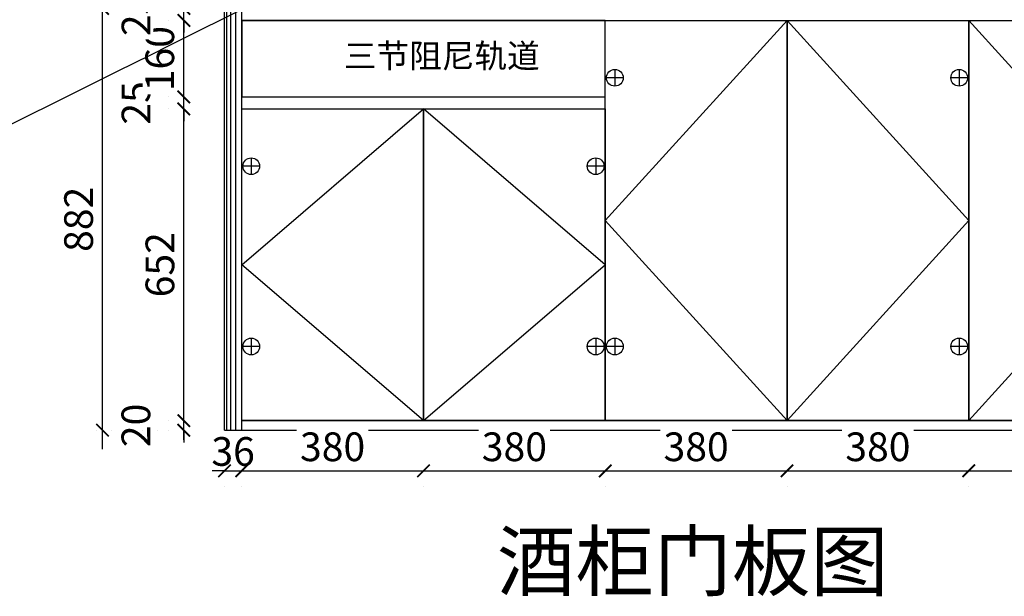
# Model space of a CAD drawing. Units: millimetres. Extents: x 84947 to 125396, y -1239449 to -1229317.
# Drawn here: x 90037 to 92096, y -1236377 to -1235171 of the extents above; entities that cross this region are included whole.
import ezdxf

# ---------------------------------------------------------------- set-up
doc = ezdxf.new("R2010")
doc.units = ezdxf.units.MM
doc.header["$LTSCALE"] = 5
doc.linetypes.add('DASHED2', pattern=[0.375, 0.25, -0.125])
doc.linetypes.add('DOT', pattern=[6.35, 0, -6.35])
for name, color, linetype in [('dkx', 7, 'Continuous'), ('kmx', 251, 'Continuous'), ('抽轨框线', 7, 'Continuous'), ('铰链孔', 7, 'Continuous'), ('铰链提取', 7, 'Continuous'), ('门板图层', 7, 'Continuous'), ('门板框线', 7, 'Continuous')]:
    doc.layers.add(name, color=color, linetype=linetype)
doc.styles.add('DIM', font='simhei.ttf')
doc.styles.add('仿宋', font='simhei.ttf', dxfattribs={"width": 0.75})
doc.dimstyles.new('MS6', dxfattribs={"dimscale": 20, "dimtxt": 3, "dimasz": 1.3, "dimexe": 2, "dimexo": 2, "dimgap": 1, "dimtad": 1, "dimdec": 0, "dimdsep": 46, "dimtxsty": 'DIM', "dimblk": 'ARCHTICK', "dimcen": 3, "dimdle": 2, "dimclrd": 251, "dimclre": 251, "dimclrt": 33, "dimadec": 0, "dimazin": 0, "dimtfac": 1, "dimtdec": 0, "dimtmove": 2, "dimatfit": 3, "dimldrblk": 'DOT', "dimfxl": 6, "dimfxlon": 1, "dimtvp": 1, "dimtolj": 1, "dimtzin": 0, "dimarcsym": 0})

# ---------------------------------------------------------------- blocks, each defined once
blk = doc.blocks.new('_ArchTick')
at = {"color": 0, "linetype": 'ByBlock', "const_width": 0.15}
blk.add_lwpolyline([(-0.5, -0.5), (0.5, 0.5)], dxfattribs=at)
blk = doc.blocks.new('*D22')
at = {"layer": 'Defpoints', "color": 0, "transparency": 16777216}
for p in [(90380.3, -1236009.5), (90501.3, -1236009.5), (90501.3, -1236029.5)]:
    blk.add_point(p, dxfattribs=at)
at = {"layer": 'dkx', "color": 251, "linetype": 'DASHED2', "lineweight": -2, "transparency": 16777216}
for p, q in [((90380.3, -1236009.5), (90380.3, -1235983.5)), ((90380.3, -1236029.5), (90380.3, -1236009.5)), ((90380.3, -1236029.5), (90380.3, -1236055.5))]:
    blk.add_line(p, q, dxfattribs=at)
at = {"layer": 'dkx', "color": 251, "linetype": 'DOT', "lineweight": -2, "transparency": 16777216}
for p, q in [((90380.3, -1236009.5), (90340.3, -1236009.5)), ((90380.3, -1236029.5), (90340.3, -1236029.5))]:
    blk.add_line(p, q, dxfattribs=at)
at = {"layer": 'dkx', "color": 251, "lineweight": -2, "transparency": 16777216, "xscale": 26, "yscale": 26, "zscale": 26}
for p, rotation in [((90380.3, -1236009.5), 270), ((90380.3, -1236029.5), 90)]:
    blk.add_blockref('_ArchTick', p, dxfattribs=dict(at, rotation=rotation))
at = {"layer": 'dkx', "color": 33, "transparency": 16777216, "insert": (90280, -1236019.5), "char_height": 60, "attachment_point": 5, "rotation": 90, "style": 'DIM', "bg_fill": 3, "box_fill_scale": 1.1, "bg_fill_color": 256, "bg_fill_true_color": 13158600, "bg_fill_transparency": 0}
blk.add_mtext('\\A1;20', dxfattribs=at)
blk = doc.blocks.new('_Dot')
at = {"color": 0, "linetype": 'ByBlock', "lineweight": -2}
blk.add_line((-0.5, 0), (-1, 0), dxfattribs=at)
at = {"color": 0, "linetype": 'ByBlock', "const_width": 0.5}
blk.add_lwpolyline([(-0.25, 0, 1), (0.25, 0, 1)], format="xyb", close=True, dxfattribs=at)
blk = doc.blocks.new('*D23')
at = {"layer": 'Defpoints', "color": 0, "transparency": 16777216}
for p in [(90380.3, -1235357.5), (90501.3, -1235357.5), (90501.3, -1236009.5)]:
    blk.add_point(p, dxfattribs=at)
at = {"layer": 'dkx', "color": 251, "linetype": 'DASHED2', "lineweight": -2, "transparency": 16777216}
blk.add_line((90380.3, -1236049.5), (90380.3, -1235317.5), dxfattribs=at)
at = {"layer": 'dkx', "color": 251, "linetype": 'DOT', "lineweight": -2, "transparency": 16777216}
for p, q in [((90380.3, -1235357.5), (90340.3, -1235357.5)), ((90380.3, -1236009.5), (90340.3, -1236009.5))]:
    blk.add_line(p, q, dxfattribs=at)
at = {"layer": 'dkx', "color": 251, "lineweight": -2, "transparency": 16777216, "xscale": 26, "yscale": 26, "zscale": 26}
for p, rotation in [((90380.3, -1235357.5), 90), ((90380.3, -1236009.5), 270)]:
    blk.add_blockref('_ArchTick', p, dxfattribs=dict(at, rotation=rotation))
at = {"layer": 'dkx', "color": 33, "transparency": 16777216, "insert": (90330.3, -1235683.5), "char_height": 60, "attachment_point": 5, "rotation": 90, "style": 'DIM', "bg_fill": 3, "box_fill_scale": 1.1, "bg_fill_color": 256, "bg_fill_true_color": 13158600, "bg_fill_transparency": 0}
blk.add_mtext('\\A1;652', dxfattribs=at)
blk = doc.blocks.new('*D24')
at = {"layer": 'Defpoints', "color": 0, "transparency": 16777216}
for p in [(90380.3, -1235332.5), (90501.3, -1235332.5), (90501.3, -1235357.5)]:
    blk.add_point(p, dxfattribs=at)
at = {"layer": 'dkx', "color": 251, "linetype": 'DASHED2', "lineweight": -2, "transparency": 16777216}
for p, q in [((90380.3, -1235332.5), (90380.3, -1235306.5)), ((90380.3, -1235357.5), (90380.3, -1235332.5)), ((90380.3, -1235357.5), (90380.3, -1235383.5))]:
    blk.add_line(p, q, dxfattribs=at)
at = {"layer": 'dkx', "color": 251, "linetype": 'DOT', "lineweight": -2, "transparency": 16777216}
for p, q in [((90380.3, -1235332.5), (90340.3, -1235332.5)), ((90380.3, -1235357.5), (90340.3, -1235357.5))]:
    blk.add_line(p, q, dxfattribs=at)
at = {"layer": 'dkx', "color": 251, "lineweight": -2, "transparency": 16777216, "xscale": 26, "yscale": 26, "zscale": 26}
for p, rotation in [((90380.3, -1235332.5), 270), ((90380.3, -1235357.5), 90)]:
    blk.add_blockref('_ArchTick', p, dxfattribs=dict(at, rotation=rotation))
at = {"layer": 'dkx', "color": 33, "transparency": 16777216, "insert": (90280.3, -1235345), "char_height": 60, "attachment_point": 5, "rotation": 90, "style": 'DIM', "bg_fill": 3, "box_fill_scale": 1.1, "bg_fill_color": 256, "bg_fill_true_color": 13158600, "bg_fill_transparency": 0}
blk.add_mtext('\\A1;25', dxfattribs=at)
blk = doc.blocks.new('*D25')
at = {"layer": 'Defpoints', "color": 0, "transparency": 16777216}
for p in [(90380.3, -1235172.5), (90501.3, -1235172.5), (90501.3, -1235332.5)]:
    blk.add_point(p, dxfattribs=at)
at = {"layer": 'dkx', "color": 251, "linetype": 'DASHED2', "lineweight": -2, "transparency": 16777216}
blk.add_line((90380.3, -1235372.5), (90380.3, -1235132.5), dxfattribs=at)
at = {"layer": 'dkx', "color": 251, "linetype": 'DOT', "lineweight": -2, "transparency": 16777216}
for p, q in [((90380.3, -1235172.5), (90340.3, -1235172.5)), ((90380.3, -1235332.5), (90340.3, -1235332.5))]:
    blk.add_line(p, q, dxfattribs=at)
at = {"layer": 'dkx', "color": 251, "lineweight": -2, "transparency": 16777216, "xscale": 26, "yscale": 26, "zscale": 26}
for p, rotation in [((90380.3, -1235172.5), 90), ((90380.3, -1235332.5), 270)]:
    blk.add_blockref('_ArchTick', p, dxfattribs=dict(at, rotation=rotation))
at = {"layer": 'dkx', "color": 33, "transparency": 16777216, "insert": (90330, -1235252.5), "char_height": 60, "attachment_point": 5, "rotation": 90, "style": 'DIM', "bg_fill": 3, "box_fill_scale": 1.1, "bg_fill_color": 256, "bg_fill_true_color": 13158600, "bg_fill_transparency": 0}
blk.add_mtext('\\A1;160', dxfattribs=at)
blk = doc.blocks.new('*D26')
at = {"layer": 'Defpoints', "color": 0, "transparency": 16777216}
for p in [(90380.3, -1235147.5), (90465.3, -1235147.5), (90465.3, -1235172.5)]:
    blk.add_point(p, dxfattribs=at)
at = {"layer": 'dkx', "color": 251, "linetype": 'DASHED2', "lineweight": -2, "transparency": 16777216}
for p, q in [((90380.3, -1235147.5), (90380.3, -1235121.5)), ((90380.3, -1235172.5), (90380.3, -1235147.5)), ((90380.3, -1235172.5), (90380.3, -1235198.5))]:
    blk.add_line(p, q, dxfattribs=at)
at = {"layer": 'dkx', "color": 251, "linetype": 'DOT', "lineweight": -2, "transparency": 16777216}
for p, q in [((90380.3, -1235147.5), (90340.3, -1235147.5)), ((90380.3, -1235172.5), (90340.3, -1235172.5))]:
    blk.add_line(p, q, dxfattribs=at)
at = {"layer": 'dkx', "color": 251, "lineweight": -2, "transparency": 16777216, "xscale": 26, "yscale": 26, "zscale": 26}
for p, rotation in [((90380.3, -1235147.5), 270), ((90380.3, -1235172.5), 90)]:
    blk.add_blockref('_ArchTick', p, dxfattribs=dict(at, rotation=rotation))
at = {"layer": 'dkx', "color": 33, "transparency": 16777216, "insert": (90280.3, -1235160), "char_height": 60, "attachment_point": 5, "rotation": 90, "style": 'DIM', "bg_fill": 3, "box_fill_scale": 1.1, "bg_fill_color": 256, "bg_fill_true_color": 13158600, "bg_fill_transparency": 0}
blk.add_mtext('\\A1;25', dxfattribs=at)
blk = doc.blocks.new('*D28')
at = {"layer": 'Defpoints', "color": 0, "transparency": 16777216}
for p in [(90210.3, -1235147.5), (90465.3, -1235147.5), (90465.3, -1236029.5)]:
    blk.add_point(p, dxfattribs=at)
at = {"layer": 'dkx', "color": 251, "linetype": 'DASHED2', "lineweight": -2, "transparency": 16777216}
blk.add_line((90210.3, -1236069.5), (90210.3, -1235107.5), dxfattribs=at)
at = {"layer": 'dkx', "color": 251, "linetype": 'DOT', "lineweight": -2, "transparency": 16777216}
for p, q in [((90325.3, -1235147.5), (90170.3, -1235147.5)), ((90325.3, -1236029.5), (90170.3, -1236029.5))]:
    blk.add_line(p, q, dxfattribs=at)
at = {"layer": 'dkx', "color": 251, "lineweight": -2, "transparency": 16777216, "xscale": 26, "yscale": 26, "zscale": 26}
for p, rotation in [((90210.3, -1235147.5), 90), ((90210.3, -1236029.5), 270)]:
    blk.add_blockref('_ArchTick', p, dxfattribs=dict(at, rotation=rotation))
at = {"layer": 'dkx', "color": 33, "transparency": 16777216, "insert": (90160.3, -1235588.5), "char_height": 60, "attachment_point": 5, "rotation": 90, "style": 'DIM', "bg_fill": 3, "box_fill_scale": 1.1, "bg_fill_color": 256, "bg_fill_true_color": 13158600, "bg_fill_transparency": 0}
blk.add_mtext('\\A1;882', dxfattribs=at)
blk = doc.blocks.new('*D44')
at = {"layer": 'Defpoints', "color": 0, "transparency": 16777216}
for p in [(90881.3, -1236009.5), (91261.3, -1236009.5), (91261.3, -1236114.5)]:
    blk.add_point(p, dxfattribs=at)
at = {"layer": 'dkx', "color": 251, "linetype": 'DASHED2', "lineweight": -2, "transparency": 16777216}
blk.add_line((90841.3, -1236114.5), (91301.3, -1236114.5), dxfattribs=at)
at = {"layer": 'dkx', "color": 251, "linetype": 'DOT', "lineweight": -2, "transparency": 16777216}
for p, q in [((90881.3, -1236114.5), (90881.3, -1236154.5)), ((91261.3, -1236114.5), (91261.3, -1236154.5))]:
    blk.add_line(p, q, dxfattribs=at)
at = {"layer": 'dkx', "color": 251, "lineweight": -2, "transparency": 16777216, "xscale": 26, "yscale": 26, "zscale": 26, "rotation": 180}
blk.add_blockref('_ArchTick', (90881.3, -1236114.5), dxfattribs=at)
at = {"layer": 'dkx', "color": 251, "lineweight": -2, "transparency": 16777216, "xscale": 26, "yscale": 26, "zscale": 26}
blk.add_blockref('_ArchTick', (91261.3, -1236114.5), dxfattribs=at)
at = {"layer": 'dkx', "color": 33, "transparency": 16777216, "insert": (91071.3, -1236064.2), "char_height": 60, "attachment_point": 5, "style": 'DIM', "bg_fill": 3, "box_fill_scale": 1.1, "bg_fill_color": 256, "bg_fill_true_color": 13158600, "bg_fill_transparency": 0}
blk.add_mtext('\\A1;380', dxfattribs=at)
blk = doc.blocks.new('*D45')
at = {"layer": 'Defpoints', "color": 0, "transparency": 16777216}
for p in [(91261.3, -1236009.5), (91641.3, -1236009.5), (91641.3, -1236114.5)]:
    blk.add_point(p, dxfattribs=at)
at = {"layer": 'dkx', "color": 251, "linetype": 'DASHED2', "lineweight": -2, "transparency": 16777216}
blk.add_line((91221.3, -1236114.5), (91681.3, -1236114.5), dxfattribs=at)
at = {"layer": 'dkx', "color": 251, "linetype": 'DOT', "lineweight": -2, "transparency": 16777216}
for p, q in [((91261.3, -1236114.5), (91261.3, -1236154.5)), ((91641.3, -1236114.5), (91641.3, -1236154.5))]:
    blk.add_line(p, q, dxfattribs=at)
at = {"layer": 'dkx', "color": 251, "lineweight": -2, "transparency": 16777216, "xscale": 26, "yscale": 26, "zscale": 26, "rotation": 180}
blk.add_blockref('_ArchTick', (91261.3, -1236114.5), dxfattribs=at)
at = {"layer": 'dkx', "color": 251, "lineweight": -2, "transparency": 16777216, "xscale": 26, "yscale": 26, "zscale": 26}
blk.add_blockref('_ArchTick', (91641.3, -1236114.5), dxfattribs=at)
at = {"layer": 'dkx', "color": 33, "transparency": 16777216, "insert": (91451.3, -1236064.2), "char_height": 60, "attachment_point": 5, "style": 'DIM', "bg_fill": 3, "box_fill_scale": 1.1, "bg_fill_color": 256, "bg_fill_true_color": 13158600, "bg_fill_transparency": 0}
blk.add_mtext('\\A1;380', dxfattribs=at)
blk = doc.blocks.new('*D46')
at = {"layer": 'Defpoints', "color": 0, "transparency": 16777216}
for p in [(91641.3, -1236009.5), (92021.3, -1236009.5), (92021.3, -1236114.5)]:
    blk.add_point(p, dxfattribs=at)
at = {"layer": 'dkx', "color": 251, "linetype": 'DASHED2', "lineweight": -2, "transparency": 16777216}
blk.add_line((91601.3, -1236114.5), (92061.3, -1236114.5), dxfattribs=at)
at = {"layer": 'dkx', "color": 251, "linetype": 'DOT', "lineweight": -2, "transparency": 16777216}
for p, q in [((91641.3, -1236114.5), (91641.3, -1236154.5)), ((92021.3, -1236114.5), (92021.3, -1236154.5))]:
    blk.add_line(p, q, dxfattribs=at)
at = {"layer": 'dkx', "color": 251, "lineweight": -2, "transparency": 16777216, "xscale": 26, "yscale": 26, "zscale": 26, "rotation": 180}
blk.add_blockref('_ArchTick', (91641.3, -1236114.5), dxfattribs=at)
at = {"layer": 'dkx', "color": 251, "lineweight": -2, "transparency": 16777216, "xscale": 26, "yscale": 26, "zscale": 26}
blk.add_blockref('_ArchTick', (92021.3, -1236114.5), dxfattribs=at)
at = {"layer": 'dkx', "color": 33, "transparency": 16777216, "insert": (91831.3, -1236064.2), "char_height": 60, "attachment_point": 5, "style": 'DIM', "bg_fill": 3, "box_fill_scale": 1.1, "bg_fill_color": 256, "bg_fill_true_color": 13158600, "bg_fill_transparency": 0}
blk.add_mtext('\\A1;380', dxfattribs=at)
blk = doc.blocks.new('*D47')
at = {"layer": 'Defpoints', "color": 0, "transparency": 16777216}
for p in [(92021.3, -1236009.5), (92401.3, -1236009.5), (92401.3, -1236114.5)]:
    blk.add_point(p, dxfattribs=at)
at = {"layer": 'dkx', "color": 251, "linetype": 'DASHED2', "lineweight": -2, "transparency": 16777216}
blk.add_line((91981.3, -1236114.5), (92441.3, -1236114.5), dxfattribs=at)
at = {"layer": 'dkx', "color": 251, "linetype": 'DOT', "lineweight": -2, "transparency": 16777216}
for p, q in [((92021.3, -1236114.5), (92021.3, -1236154.5)), ((92401.3, -1236114.5), (92401.3, -1236154.5))]:
    blk.add_line(p, q, dxfattribs=at)
at = {"layer": 'dkx', "color": 251, "lineweight": -2, "transparency": 16777216, "xscale": 26, "yscale": 26, "zscale": 26, "rotation": 180}
blk.add_blockref('_ArchTick', (92021.3, -1236114.5), dxfattribs=at)
at = {"layer": 'dkx', "color": 251, "lineweight": -2, "transparency": 16777216, "xscale": 26, "yscale": 26, "zscale": 26}
blk.add_blockref('_ArchTick', (92401.3, -1236114.5), dxfattribs=at)
at = {"layer": 'dkx', "color": 33, "transparency": 16777216, "insert": (92211.3, -1236064.2), "char_height": 60, "attachment_point": 5, "style": 'DIM', "bg_fill": 3, "box_fill_scale": 1.1, "bg_fill_color": 256, "bg_fill_true_color": 13158600, "bg_fill_transparency": 0}
blk.add_mtext('\\A1;380', dxfattribs=at)
blk = doc.blocks.new('*D49')
at = {"layer": 'dkx', "color": 251, "linetype": 'DASHED2', "lineweight": -2, "transparency": 16777216}
for p, q in [((90465.3, -1236114.5), (90439.3, -1236114.5)), ((90501.3, -1236114.5), (90527.3, -1236114.5))]:
    blk.add_line(p, q, dxfattribs=at)
at = {"layer": 'dkx', "color": 251, "linetype": 'DOT', "lineweight": -2, "transparency": 16777216}
for p, q in [((90465.3, -1236114.5), (90465.3, -1236154.5)), ((90501.3, -1236114.5), (90501.3, -1236154.5))]:
    blk.add_line(p, q, dxfattribs=at)
at = {"layer": 'dkx', "color": 33, "transparency": 16777216, "insert": (90483.3, -1236074), "char_height": 60, "attachment_point": 5, "style": 'DIM', "bg_fill": 3, "box_fill_scale": 1.1, "bg_fill_color": 256, "bg_fill_true_color": 13158600, "bg_fill_transparency": 0}
blk.add_mtext('\\A1;36', dxfattribs=at)
at = {"layer": 'Defpoints', "color": 0, "transparency": 16777216}
for p in [(90465.3, -1236029.5), (90501.3, -1236029.5), (90501.3, -1236114.5)]:
    blk.add_point(p, dxfattribs=at)
at = {"layer": 'dkx', "color": 251, "linetype": 'DASHED2', "lineweight": -2, "transparency": 16777216}
blk.add_line((90465.3, -1236114.5), (90501.3, -1236114.5), dxfattribs=at)
at = {"layer": 'dkx', "color": 251, "lineweight": -2, "transparency": 16777216, "xscale": 26, "yscale": 26, "zscale": 26}
blk.add_blockref('_ArchTick', (90465.3, -1236114.5), dxfattribs=at)
at = {"layer": 'dkx', "color": 251, "lineweight": -2, "transparency": 16777216, "xscale": 26, "yscale": 26, "zscale": 26, "rotation": 180}
blk.add_blockref('_ArchTick', (90501.3, -1236114.5), dxfattribs=at)
blk = doc.blocks.new('*D50')
at = {"layer": 'Defpoints', "color": 0, "transparency": 16777216}
for p in [(90881.3, -1236009.5), (90501.3, -1236029.5), (90881.3, -1236114.5)]:
    blk.add_point(p, dxfattribs=at)
at = {"layer": 'dkx', "color": 251, "linetype": 'DASHED2', "lineweight": -2, "transparency": 16777216}
blk.add_line((90461.3, -1236114.5), (90921.3, -1236114.5), dxfattribs=at)
at = {"layer": 'dkx', "color": 251, "linetype": 'DOT', "lineweight": -2, "transparency": 16777216}
for p, q in [((90501.3, -1236114.5), (90501.3, -1236154.5)), ((90881.3, -1236114.5), (90881.3, -1236154.5))]:
    blk.add_line(p, q, dxfattribs=at)
at = {"layer": 'dkx', "color": 251, "lineweight": -2, "transparency": 16777216, "xscale": 26, "yscale": 26, "zscale": 26, "rotation": 180}
blk.add_blockref('_ArchTick', (90501.3, -1236114.5), dxfattribs=at)
at = {"layer": 'dkx', "color": 251, "lineweight": -2, "transparency": 16777216, "xscale": 26, "yscale": 26, "zscale": 26}
blk.add_blockref('_ArchTick', (90881.3, -1236114.5), dxfattribs=at)
at = {"layer": 'dkx', "color": 33, "transparency": 16777216, "insert": (90691.3, -1236064.2), "char_height": 60, "attachment_point": 5, "style": 'DIM', "bg_fill": 3, "box_fill_scale": 1.1, "bg_fill_color": 256, "bg_fill_true_color": 13158600, "bg_fill_transparency": 0}
blk.add_mtext('\\A1;380', dxfattribs=at)
blk = doc.blocks.new('*U107', base_point=(39567.4, -1231411.3))
at = {"layer": '门板图层', "color": 7, "linetype": 'Continuous', "lineweight": 15}
blk.add_lwpolyline([(39377.4, -1231085.3), (39757.4, -1231085.3), (39757.4, -1231737.3), (39377.4, -1231737.3)], close=True, dxfattribs=at)
blk = doc.blocks.new('*U108', base_point=(39947.4, -1231411.3))
at = {"layer": '门板图层', "color": 7, "linetype": 'Continuous', "lineweight": 15}
blk.add_lwpolyline([(40137.4, -1231085.3), (39757.4, -1231085.3), (39757.4, -1231737.3), (40137.4, -1231737.3)], close=True, dxfattribs=at)
blk = doc.blocks.new('*U109', base_point=(40327.4, -1231318.8))
at = {"layer": '门板图层', "color": 7, "linetype": 'Continuous', "lineweight": 15}
blk.add_lwpolyline([(40137.4, -1230900.3), (40517.4, -1230900.3), (40517.4, -1231737.3), (40137.4, -1231737.3)], close=True, dxfattribs=at)
blk = doc.blocks.new('*U110', base_point=(40707.4, -1231318.8))
at = {"layer": '门板图层', "color": 7, "linetype": 'Continuous', "lineweight": 15}
blk.add_lwpolyline([(40897.4, -1230900.3), (40517.4, -1230900.3), (40517.4, -1231737.3), (40897.4, -1231737.3)], close=True, dxfattribs=at)
blk = doc.blocks.new('*U111', base_point=(41087.4, -1231318.8))
at = {"layer": '门板图层', "color": 7, "linetype": 'Continuous', "lineweight": 15}
blk.add_lwpolyline([(40897.4, -1230900.3), (41277.4, -1230900.3), (41277.4, -1231737.3), (40897.4, -1231737.3)], close=True, dxfattribs=at)
blk = doc.blocks.new('*U112', base_point=(39757.4, -1230980.3))
at = {"layer": '门板图层', "color": 7, "linetype": 'Continuous', "lineweight": 15}
blk.add_lwpolyline([(39377.4, -1230900.3), (40137.4, -1230900.3), (40137.4, -1231060.3), (39377.4, -1231060.3)], close=True, dxfattribs=at)
blk = doc.blocks.new('特殊铰链1131C', base_point=(40877.4, -1231000.3))
at = {"layer": '铰链孔', "color": 6}
for p, q in [((40877.4, -1230982.8), (40877.4, -1231017.8)), ((40894.9, -1231000.3), (40859.9, -1231000.3))]:
    blk.add_line(p, q, dxfattribs=at)
blk.add_circle((40877.4, -1231000.3), 17.5, dxfattribs=at)
blk = doc.blocks.new('特殊铰链11327', base_point=(40877.4, -1231637.3))
at = {"layer": '铰链孔', "color": 6}
for p, q in [((40877.4, -1231619.8), (40877.4, -1231654.8)), ((40894.9, -1231637.3), (40859.9, -1231637.3))]:
    blk.add_line(p, q, dxfattribs=at)
blk.add_circle((40877.4, -1231637.3), 17.5, dxfattribs=at)
blk = doc.blocks.new('特殊铰链11332', base_point=(40157.4, -1231000.3))
at = {"layer": '铰链孔', "color": 6}
for p, q in [((40157.4, -1230982.8), (40157.4, -1231017.8)), ((40174.9, -1231000.3), (40139.9, -1231000.3))]:
    blk.add_line(p, q, dxfattribs=at)
blk.add_circle((40157.4, -1231000.3), 17.5, dxfattribs=at)
blk = doc.blocks.new('特殊铰链1133D', base_point=(40157.4, -1231637.3))
at = {"layer": '铰链孔', "color": 6}
for p, q in [((40157.4, -1231619.8), (40157.4, -1231654.8)), ((40174.9, -1231637.3), (40139.9, -1231637.3))]:
    blk.add_line(p, q, dxfattribs=at)
blk.add_circle((40157.4, -1231637.3), 17.5, dxfattribs=at)
blk = doc.blocks.new('特殊铰链11348', base_point=(40117.4, -1231185.3))
at = {"layer": '铰链孔', "color": 6}
for p, q in [((40117.4, -1231167.8), (40117.4, -1231202.8)), ((40134.9, -1231185.3), (40099.9, -1231185.3))]:
    blk.add_line(p, q, dxfattribs=at)
blk.add_circle((40117.4, -1231185.3), 17.5, dxfattribs=at)
blk = doc.blocks.new('特殊铰链11353', base_point=(40117.4, -1231637.3))
at = {"layer": '铰链孔', "color": 6}
for p, q in [((40117.4, -1231619.8), (40117.4, -1231654.8)), ((40134.9, -1231637.3), (40099.9, -1231637.3))]:
    blk.add_line(p, q, dxfattribs=at)
blk.add_circle((40117.4, -1231637.3), 17.5, dxfattribs=at)
blk = doc.blocks.new('特殊铰链1135E', base_point=(39397.4, -1231185.3))
at = {"layer": '铰链孔', "color": 6}
for p, q in [((39397.4, -1231167.8), (39397.4, -1231202.8)), ((39414.9, -1231185.3), (39379.9, -1231185.3))]:
    blk.add_line(p, q, dxfattribs=at)
blk.add_circle((39397.4, -1231185.3), 17.5, dxfattribs=at)
blk = doc.blocks.new('特殊铰链11369', base_point=(39397.4, -1231637.3))
at = {"layer": '铰链孔', "color": 6}
for p, q in [((39397.4, -1231619.8), (39397.4, -1231654.8)), ((39414.9, -1231637.3), (39379.9, -1231637.3))]:
    blk.add_line(p, q, dxfattribs=at)
blk.add_circle((39397.4, -1231637.3), 17.5, dxfattribs=at)

msp = doc.modelspace()

# ---------------------------------------------------------------- linework, layer by layer
at = {"layer": 'dkx'}
for p, q in [((90465.3, -1236029.5), (90465.3, -1233614.5)), ((90501.3, -1236029.5), (90501.3, -1235129.5)), ((90501.3, -1235172.5), (92401.3, -1235172.5)), ((91261.3, -1236009.5), (91261.3, -1235172.5)), ((92021.3, -1236009.5), (92021.3, -1235172.5)), ((90501.3, -1235332.5), (91261.3, -1235332.5)), ((90501.3, -1235357.5), (91261.3, -1235357.5)), ((90501.3, -1236009.5), (92401.3, -1236009.5)), ((90465.3, -1236029.5), (92440.3, -1236029.5))]:
    msp.add_line(p, q, dxfattribs=at)
at = {"layer": 'dkx', "color": 251}
for p, q in [((90470.3, -1236029.5), (90470.3, -1235129.5)), ((90478.3, -1236029.5), (90478.3, -1235129.5)), ((90489.3, -1236029.5), (90489.3, -1235129.5))]:
    msp.add_line(p, q, dxfattribs=at)

# ---------------------------------------------------------------- block references
at = {"layer": '铰链孔'}
for name, p in [('特殊铰链11332', (91281.3, -1235292.5)), ('特殊铰链1131C', (92001.3, -1235292.5)), ('特殊铰链11348', (91241.3, -1235477.5)), ('特殊铰链11353', (91241.3, -1235854.5)), ('特殊铰链1133D', (91281.3, -1235854.5)), ('特殊铰链11327', (92001.3, -1235854.5))]:
    msp.add_blockref(name, p, dxfattribs=at)

# ---------------------------------------------------------------- texts
at = {"style": '仿宋'}
for s, insert, char_height, attachment_point in [('三节阻尼轨道', (90715, -1235287.3), 50, 7), ('酒柜门板图', (91444.5, -1236319.2), 120, 5)]:
    msp.add_mtext(s, dxfattribs=dict(at, insert=insert, char_height=char_height, attachment_point=attachment_point))

# ---------------------------------------------------------------- next in the draw order: dimensions: what is measured, and where the dimension line sits
at = {"layer": 'dkx'}
dim = msp.add_linear_dim(base=(90380.3, -1236009.5), p1=(90501.3, -1236029.5), p2=(90501.3, -1236009.5), angle=90, dimstyle='MS6', override={"dimexo": 7, "dimfxl": 100, "dimtfill": 1, "dimarcsym": 1}, dxfattribs=at)
dim.commit()
dim.dimension.update_dxf_attribs({"geometry": '*D22', "text_midpoint": (90280, -1236019.5)})
dim = msp.add_linear_dim(base=(91261.3, -1236114.5), p1=(90881.3, -1236009.5), p2=(91261.3, -1236009.5), dimstyle='MS6', override={"dimexo": 7, "dimfxl": 100, "dimtfill": 1, "dimarcsym": 1}, dxfattribs=at)
dim.commit()
dim.dimension.update_dxf_attribs({"geometry": '*D44', "text_midpoint": (91071.3, -1236064.2)})

# ---------------------------------------------------------------- next in the draw order: dimensions: what is measured, and where the dimension line sits
dim = msp.add_linear_dim(base=(90380.3, -1235357.5), p1=(90501.3, -1236009.5), p2=(90501.3, -1235357.5), angle=90, dimstyle='MS6', override={"dimexo": 7, "dimfxl": 100, "dimtfill": 1, "dimarcsym": 1}, dxfattribs=at)
dim.commit()
dim.dimension.update_dxf_attribs({"geometry": '*D23', "text_midpoint": (90330.3, -1235683.5)})
dim = msp.add_linear_dim(base=(91641.3, -1236114.5), p1=(91261.3, -1236009.5), p2=(91641.3, -1236009.5), dimstyle='MS6', override={"dimexo": 7, "dimfxl": 100, "dimtfill": 1, "dimarcsym": 1}, dxfattribs=at)
dim.commit()
dim.dimension.update_dxf_attribs({"geometry": '*D45', "text_midpoint": (91451.3, -1236064.2)})

# ---------------------------------------------------------------- next in the draw order: block references
at = {"layer": '铰链孔'}
for name, p in [('特殊铰链1135E', (90521.3, -1235477.5)), ('特殊铰链11369', (90521.3, -1235854.5))]:
    msp.add_blockref(name, p, dxfattribs=at)

# ---------------------------------------------------------------- next in the draw order: dimensions: what is measured, and where the dimension line sits
at = {"layer": 'dkx'}
dim = msp.add_linear_dim(base=(90380.3, -1235332.5), p1=(90501.3, -1235357.5), p2=(90501.3, -1235332.5), angle=90, dimstyle='MS6', override={"dimexo": 7, "dimfxl": 100, "dimtfill": 1, "dimarcsym": 1}, dxfattribs=at)
dim.commit()
dim.dimension.update_dxf_attribs({"geometry": '*D24', "text_midpoint": (90280.3, -1235345)})
dim = msp.add_linear_dim(base=(92021.3, -1236114.5), p1=(91641.3, -1236009.5), p2=(92021.3, -1236009.5), dimstyle='MS6', override={"dimexo": 7, "dimfxl": 100, "dimtfill": 1, "dimarcsym": 1}, dxfattribs=at)
dim.commit()
dim.dimension.update_dxf_attribs({"geometry": '*D46', "text_midpoint": (91831.3, -1236064.2)})

# ---------------------------------------------------------------- next in the draw order: linework, layer by layer
at = {"layer": 'kmx'}
msp.add_lwpolyline([(91641.3, -1236009.5), (91261.3, -1235591), (91641.3, -1235172.5)], dxfattribs=at)
at = {"layer": '铰链提取'}
msp.add_lwpolyline([(91261.3, -1236009.5), (91261.3, -1235172.5), (91641.3, -1235172.5), (91641.3, -1236009.5)], close=True, dxfattribs=at)
at = {"layer": '门板框线'}
msp.add_lwpolyline([(91261.3, -1235172.5), (91641.3, -1235172.5), (91641.3, -1236009.5), (91261.3, -1236009.5)], close=True, dxfattribs=at)

# ---------------------------------------------------------------- next in the draw order: block references
at = {"layer": 'dkx'}
msp.add_blockref('*U109', (91451.3, -1235591), dxfattribs=at)

# ---------------------------------------------------------------- next in the draw order: dimensions: what is measured, and where the dimension line sits
dim = msp.add_linear_dim(base=(90380.3, -1235172.5), p1=(90501.3, -1235332.5), p2=(90501.3, -1235172.5), angle=90, dimstyle='MS6', override={"dimexo": 7, "dimfxl": 100, "dimtfill": 1, "dimarcsym": 1}, dxfattribs=at)
dim.commit()
dim.dimension.update_dxf_attribs({"geometry": '*D25', "text_midpoint": (90330, -1235252.5)})
dim = msp.add_linear_dim(base=(92401.3, -1236114.5), p1=(92021.3, -1236009.5), p2=(92401.3, -1236009.5), dimstyle='MS6', override={"dimexo": 7, "dimfxl": 100, "dimtfill": 1, "dimarcsym": 1}, dxfattribs=at)
dim.commit()
dim.dimension.update_dxf_attribs({"geometry": '*D47', "text_midpoint": (92211.3, -1236064.2)})

# ---------------------------------------------------------------- next in the draw order: linework, layer by layer
at = {"layer": 'kmx'}
for points in [[(91641.3, -1236009.5), (92021.3, -1235591), (91641.3, -1235172.5)], [(92021.3, -1236009.5), (92401.3, -1235591), (92021.3, -1235172.5)]]:
    msp.add_lwpolyline(points, dxfattribs=at)
at = {"layer": '抽轨框线'}
msp.add_lwpolyline([(90501.3, -1235172.5), (90501.3, -1235332.5), (91261.3, -1235332.5), (91261.3, -1235172.5)], close=True, dxfattribs=at)
at = {"layer": '铰链提取'}
for points in [[(91641.3, -1236009.5), (91641.3, -1235172.5), (92021.3, -1235172.5), (92021.3, -1236009.5)], [(92021.3, -1236009.5), (92021.3, -1235172.5), (92401.3, -1235172.5), (92401.3, -1236009.5)]]:
    msp.add_lwpolyline(points, close=True, dxfattribs=at)
at = {"layer": '门板框线'}
for points in [[(91641.3, -1235172.5), (92021.3, -1235172.5), (92021.3, -1236009.5), (91641.3, -1236009.5)], [(92021.3, -1235172.5), (92401.3, -1235172.5), (92401.3, -1236009.5), (92021.3, -1236009.5)]]:
    msp.add_lwpolyline(points, close=True, dxfattribs=at)

# ---------------------------------------------------------------- next in the draw order: block references
at = {"layer": 'dkx'}
for name, p in [('*U112', (90881.3, -1235252.5)), ('*U110', (91831.3, -1235591)), ('*U111', (92211.3, -1235591))]:
    msp.add_blockref(name, p, dxfattribs=at)

# ---------------------------------------------------------------- next in the draw order: dimensions: what is measured, and where the dimension line sits
dim = msp.add_linear_dim(base=(90380.3, -1235147.5), p1=(90465.3, -1235172.5), p2=(90465.3, -1235147.5), angle=90, dimstyle='MS6', override={"dimexo": 7, "dimfxl": 100, "dimtfill": 1, "dimarcsym": 1}, dxfattribs=at)
dim.commit()
dim.dimension.update_dxf_attribs({"geometry": '*D26', "text_midpoint": (90280.3, -1235160)})

# ---------------------------------------------------------------- next in the draw order: dimensions: what is measured, and where the dimension line sits
dim = msp.add_linear_dim(base=(90210.3, -1235147.5), p1=(90465.3, -1236029.5), p2=(90465.3, -1235147.5), angle=90, dimstyle='MS6', override={"dimexo": 7, "dimfxl": 100, "dimtfill": 1, "dimarcsym": 1}, dxfattribs=at)
dim.commit()
dim.dimension.update_dxf_attribs({"geometry": '*D28', "text_midpoint": (90160.3, -1235588.5)})

# ---------------------------------------------------------------- next in the draw order: dimensions: what is measured, and where the dimension line sits
dim = msp.add_linear_dim(base=(90501.3, -1236114.5), p1=(90465.3, -1236029.5), p2=(90501.3, -1236029.5), dimstyle='MS6', override={"dimexo": 7, "dimfxl": 100, "dimtfill": 1, "dimarcsym": 1}, dxfattribs=at)
dim.commit()
dim.dimension.update_dxf_attribs({"geometry": '*D49', "text_midpoint": (90483.3, -1236074), "dimtype": 128})

# ---------------------------------------------------------------- next in the draw order: leaders
at = {"annotation_type": 0, "has_hookline": 1, "hookline_direction": 1, "text_width": 629.7}
msp.add_leader([(90526.6, -1235137), (89839.6, -1235479.7), (89813.6, -1235479.7)], dimstyle='MS6', override={"dimasz": 1.3, "dimtad": 1}, dxfattribs=at)

# ---------------------------------------------------------------- next in the draw order: dimensions: what is measured, and where the dimension line sits
at = {"layer": 'dkx'}
dim = msp.add_linear_dim(base=(90881.3, -1236114.5), p1=(90501.3, -1236029.5), p2=(90881.3, -1236009.5), dimstyle='MS6', override={"dimexo": 7, "dimfxl": 100, "dimtfill": 1, "dimarcsym": 1}, dxfattribs=at)
dim.commit()
dim.dimension.update_dxf_attribs({"geometry": '*D50', "text_midpoint": (90691.3, -1236064.2)})

# ---------------------------------------------------------------- next in the draw order: linework, layer by layer
at = {"layer": 'kmx'}
for points in [[(90881.3, -1236009.5), (90501.3, -1235683.5), (90881.3, -1235357.5)], [(90881.3, -1236009.5), (91261.3, -1235683.5), (90881.3, -1235357.5)]]:
    msp.add_lwpolyline(points, dxfattribs=at)
at = {"layer": '铰链提取'}
for points in [[(90501.3, -1236009.5), (90501.3, -1235357.5), (90881.3, -1235357.5), (90881.3, -1236009.5)], [(90881.3, -1236009.5), (90881.3, -1235357.5), (91261.3, -1235357.5), (91261.3, -1236009.5)]]:
    msp.add_lwpolyline(points, close=True, dxfattribs=at)
at = {"layer": '门板框线'}
for points in [[(90501.3, -1235357.5), (90881.3, -1235357.5), (90881.3, -1236009.5), (90501.3, -1236009.5)], [(90881.3, -1235357.5), (91261.3, -1235357.5), (91261.3, -1236009.5), (90881.3, -1236009.5)]]:
    msp.add_lwpolyline(points, close=True, dxfattribs=at)

# ---------------------------------------------------------------- next in the draw order: block references
at = {"layer": 'dkx'}
for name, p in [('*U107', (90691.3, -1235683.5)), ('*U108', (91071.3, -1235683.5))]:
    msp.add_blockref(name, p, dxfattribs=at)

doc.saveas('drawing.dxf')
